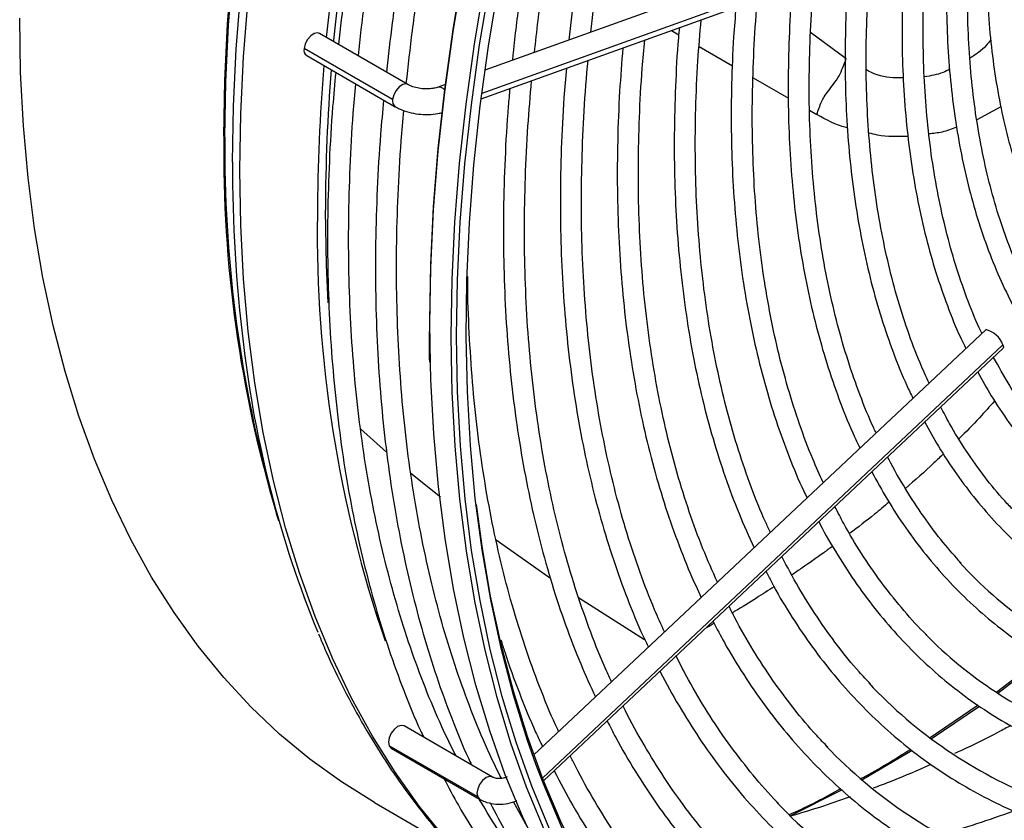
# Model space of a CAD drawing. Units: millimetres. Extents: x 5 to 414, y 3 to 291.
# Drawn here: x 266 to 269, y 67 to 69 of the extents above; entities that cross this region are included whole.
import ezdxf

# ---------------------------------------------------------------- set-up
doc = ezdxf.new("R2010")
doc.units = ezdxf.units.MM

msp = doc.modelspace()

# ---------------------------------------------------------------- linework, layer by layer
at = {"color": 7, "linetype": 'Continuous', "lineweight": 25}
for p, q in [((268.7693, 69.5514), (267.5627, 69.118)), ((267.5527, 69.0421), (268.7923, 69.4874)), ((267.3584, 69.08), (267.1234, 69.2156)), ((267.3176, 69.0404), (267.0826, 69.176)), ((267.0894, 69.1567), (267.3244, 69.0211)), ((267.4577, 69.0802), (267.4358, 69.0724)), ((268.8936, 68.4289), (267.6929, 67.2995)), ((267.7189, 67.2305), (268.9402, 68.3794)), ((266.9894, 68.0125), (267.0116, 67.9331)), ((267.015, 67.9211), (267.009, 67.9399)), ((269.0439, 67.5599), (268.923, 67.4661)), ((268.9258, 67.4639), (269.0474, 67.5577)), ((268.8735, 67.4312), (268.7462, 67.3448)), ((268.7488, 67.3426), (268.8771, 67.4288)), ((267.5829, 67.2408), (267.3479, 67.3765)), ((267.5437, 67.1879), (267.3087, 67.3236)), ((267.3139, 67.3176), (267.5489, 67.1819)), ((268.5639, 67.2337), (268.6977, 67.3117)), ((268.3738, 67.1381), (268.5111, 67.2067)), ((267.2693, 67.173), (267.4764, 67.0534)), ((267.6756, 67.1074), (267.6387, 67.1746))]:
    msp.add_line(p, q, dxfattribs=at)
at = {"color": 8, "linetype": 'Continuous', "lineweight": 25}
for p, q in [((268.8031, 69.5048), (267.5545, 69.0563)), ((268.0583, 69.2237), (268.0777, 69.2124)), ((268.4281, 69.2187), (268.5229, 69.1487)), ((268.1318, 69.1811), (268.2204, 69.1298)), ((268.2753, 69.0981), (268.3691, 69.0441)), ((268.9336, 69.0204), (268.8696, 68.9859)), ((268.4256, 69.0116), (268.4448, 69.0006)), ((268.9393, 68.3887), (267.716, 67.2379)), ((267.2324, 68.1658), (267.3017, 68.1038)), ((267.3661, 68.0478), (267.4451, 67.985)), ((267.5925, 67.8709), (267.7369, 67.7687)), ((267.8117, 67.7175), (267.9873, 67.6062))]:
    msp.add_line(p, q, dxfattribs=at)
at = {"color": 8, "linetype": 'Continuous', "lineweight": 25, "flags": 128}
for points in [[(266.869, 68.9432), (266.8715, 69.0905), (266.8789, 69.2404), (266.8913, 69.3927), (266.9086, 69.5472), (266.9308, 69.7037), (266.9579, 69.8618), (266.9898, 70.0214), (267.0265, 70.1822), (267.0679, 70.3439), (267.1139, 70.5063), (267.1645, 70.6692), (267.2197, 70.8323), (267.2792, 70.9954), (267.3431, 71.1581), (267.4029, 71.301)], [(266.8718, 68.9401), (266.8743, 69.0875), (266.8817, 69.2375), (266.8941, 69.3899), (266.9114, 69.5444), (266.9336, 69.7009), (266.9607, 69.8591), (266.9926, 70.0188), (267.0293, 70.1796), (267.0707, 70.3414), (267.1168, 70.5039), (267.1674, 70.6668), (267.2226, 70.83), (267.2822, 70.9931), (267.3461, 71.1559), (267.4059, 71.2989)], [(266.8923, 68.8742), (266.8948, 69.0228), (266.9022, 69.174), (266.9146, 69.3276), (266.932, 69.4834), (266.9542, 69.6411), (266.9814, 69.8006), (267.0134, 69.9615), (267.0501, 70.1236), (267.0916, 70.2867), (267.1378, 70.4505), (267.1886, 70.6148), (267.2439, 70.7793), (267.3036, 70.9437), (267.3677, 71.1079), (267.436, 71.2716), (267.4414, 71.284)], [(266.9117, 68.8528), (266.9142, 69.0018), (266.9216, 69.1534), (266.9341, 69.3074), (266.9515, 69.4636), (266.9738, 69.6218), (267.001, 69.7817), (267.0331, 69.943), (267.07, 70.1056), (267.1116, 70.2691), (267.1579, 70.4333), (267.2088, 70.5981), (267.2642, 70.763), (267.3241, 70.9279), (267.3883, 71.0925), (267.4569, 71.2566), (267.4632, 71.2714)], [(267.4182, 68.3387), (267.4169, 68.4442), (267.4193, 68.5944), (267.4266, 68.7473), (267.4389, 68.9026), (267.4561, 69.0601), (267.4783, 69.2195), (267.5053, 69.3807), (267.5372, 69.5433), (267.5738, 69.7072), (267.6152, 69.8721), (267.6613, 70.0377), (267.712, 70.2038), (267.7672, 70.3702), (267.8268, 70.5367), (267.8908, 70.7028), (267.9591, 70.8685), (268.0315, 71.0335), (268.108, 71.1975)], [(267.4748, 68.306), (267.4734, 68.4115), (267.4758, 68.5618), (267.4832, 68.7146), (267.4955, 68.8699), (267.5127, 69.0274), (267.5349, 69.1868), (267.5619, 69.348), (267.5938, 69.5107), (267.6304, 69.6745), (267.6718, 69.8394), (267.7179, 70.0051), (267.7685, 70.1712), (267.8237, 70.3376), (267.8834, 70.504), (267.9474, 70.6702), (268.0157, 70.8359), (268.0881, 71.0008), (268.1646, 71.1648)], [(267.3583, 69.08), (267.3534, 69.0815), (267.3446, 69.0798), (267.3352, 69.0737), (267.3268, 69.0641), (267.3206, 69.0524), (267.3176, 69.0404)], [(267.7285, 66.8257), (267.6869, 66.8574), (267.6062, 66.9253), (267.5295, 66.999), (267.4569, 67.0784), (267.3883, 67.1634), (267.3241, 67.2539), (267.2642, 67.3496), (267.2088, 67.4506), (267.1579, 67.5565), (267.1116, 67.6673), (267.07, 67.7828), (267.0331, 67.9028), (267.001, 68.0271), (266.9738, 68.1555), (266.9515, 68.2879), (266.9341, 68.4241), (266.9216, 68.5637), (266.9142, 68.7067), (266.9117, 68.8528)], [(269.0304, 66.0559), (268.9233, 66.0763), (268.819, 66.1031), (268.7177, 66.1362), (268.6195, 66.1755), (268.5246, 66.2211), (268.4331, 66.2727), (268.3452, 66.3304), (268.261, 66.394), (268.1805, 66.4636), (268.104, 66.5388), (268.0316, 66.6198), (267.9633, 66.7062), (267.8992, 66.7981), (267.8395, 66.8952), (267.7843, 66.9974), (267.7335, 67.1046), (267.6873, 67.2166), (267.6458, 67.3333), (267.6185, 67.4215)], [(268.9651, 66.103), (268.8602, 66.1281), (268.7583, 66.1596), (268.6595, 66.1974), (268.5639, 66.2413), (268.4718, 66.2915), (268.3832, 66.3478), (268.2983, 66.41), (268.2171, 66.4782), (268.1399, 66.5522), (268.0668, 66.6318), (267.9978, 66.7171), (267.933, 66.8078), (267.8726, 66.9038), (267.8166, 67.005), (267.7652, 67.1112), (267.7183, 67.2223), (267.6985, 67.2746)], [(267.5829, 67.2408), (267.5751, 67.2423), (267.5659, 67.2391), (267.5567, 67.2317), (267.5489, 67.2212), (267.5437, 67.2092), (267.5418, 67.1975), (267.5437, 67.1879)], [(267.5437, 67.1879), (267.5489, 67.1819), (267.5489, 67.1819)]]:
    msp.add_lwpolyline(points, dxfattribs=at)
at = {"color": 7, "linetype": 'Continuous', "lineweight": 25, "flags": 128}
for points in [[(267.1419, 69.2049), (267.1577, 69.3446), (267.18, 69.5027), (267.2073, 69.6626), (267.2393, 69.8239), (267.2762, 69.9865), (267.3178, 70.15), (267.3641, 70.3143), (267.415, 70.479), (267.4704, 70.6439), (267.5303, 70.8089), (267.5946, 70.9735), (267.6631, 71.1376), (267.6695, 71.1523)], [(267.161, 69.1939), (267.1614, 69.1976), (267.1787, 69.3529), (267.2009, 69.51), (267.2279, 69.6688), (267.2598, 69.8291), (267.2964, 69.9906), (267.3377, 70.1531), (267.3837, 70.3163), (267.4343, 70.4799), (267.4894, 70.6438), (267.5489, 70.8077), (267.6127, 70.9712), (267.6808, 71.1343), (267.6848, 71.1435)], [(267.4169, 68.4323), (267.4169, 68.4524), (267.4193, 68.6023), (267.4266, 68.7548), (267.4389, 68.9098), (267.4561, 69.0669), (267.4782, 69.226), (267.5051, 69.3869), (267.5369, 69.5492), (267.5735, 69.7127), (267.6148, 69.8772), (267.6608, 70.0425), (267.7113, 70.2083), (267.7664, 70.3743), (267.8259, 70.5404), (267.8898, 70.7062), (267.958, 70.8716), (268.0302, 71.0362), (268.0581, 71.097)], [(267.6185, 67.4215), (267.6091, 67.4544), (267.5771, 67.5798), (267.5499, 67.7093), (267.5276, 67.8428), (267.5102, 67.9799), (267.4977, 68.1206), (267.4902, 68.2645), (267.4876, 68.4115), (267.49, 68.5614), (267.4973, 68.714), (267.5096, 68.869), (267.5268, 69.0261), (267.5489, 69.1852), (267.5758, 69.346)], [(267.6985, 67.2746), (267.6761, 67.3381), (267.6387, 67.4584), (267.6061, 67.583), (267.5783, 67.7117), (267.5553, 67.8445), (267.5373, 67.9809), (267.5243, 68.121), (267.5162, 68.2643), (267.5131, 68.4108), (267.5149, 68.5602), (267.5218, 68.7123), (267.5336, 68.8668), (267.5504, 69.0235), (267.5721, 69.1823), (267.5987, 69.3427)], [(267.2693, 67.173), (267.2691, 67.1731), (267.1815, 67.2277), (267.0976, 67.2884), (267.0175, 67.3549), (266.9412, 67.4272), (266.869, 67.5051), (266.8009, 67.5887), (266.737, 67.6777), (266.6774, 67.772), (266.6223, 67.8714), (266.5717, 67.9758), (266.5256, 68.0851), (266.4842, 68.199), (266.4476, 68.3175), (266.4157, 68.4402), (266.3886, 68.5671), (266.3664, 68.6979), (266.3491, 68.8324), (266.3367, 68.9704), (266.3293, 69.1118), (266.3268, 69.2562)], [(267.1234, 69.2156), (267.1184, 69.2172), (267.1096, 69.2155), (267.1002, 69.2094), (267.0918, 69.1997), (267.0856, 69.188), (267.0826, 69.176)], [(267.1464, 68.4998), (267.1416, 68.6008), (267.1391, 68.746)], [(268.9393, 68.3887), (268.9411, 68.3821), (268.9402, 68.3794)], [(268.3967, 66.2817), (268.3644, 66.3008), (268.2763, 66.3586), (268.1919, 66.4224), (268.1113, 66.4921), (268.0346, 66.5675), (267.962, 66.6486), (267.8936, 66.7352), (267.8294, 66.8273), (267.7696, 66.9246), (267.7142, 67.0271), (267.6633, 67.1345), (267.6171, 67.2468), (267.5755, 67.3637), (267.5386, 67.485), (267.5065, 67.6107), (267.4793, 67.7405), (267.457, 67.8742), (267.4395, 68.0117), (267.427, 68.1526), (267.4195, 68.2969), (267.4182, 68.3387)], [(267.7199, 67.1018), (267.6736, 67.2141), (267.632, 67.331), (267.5952, 67.4524), (267.5631, 67.5781), (267.5359, 67.7079), (267.5135, 67.8416), (267.4961, 67.979), (267.4836, 68.1199), (267.476, 68.2642), (267.4748, 68.306)], [(268.962, 66.1161), (268.8573, 66.1412), (268.7556, 66.1726), (268.657, 66.2103), (268.5617, 66.2542), (268.4698, 66.3042), (268.3813, 66.3604), (268.2966, 66.4225), (268.2156, 66.4905), (268.1386, 66.5643), (268.0656, 66.6438), (267.9967, 66.7289), (267.9321, 66.8194), (267.8718, 66.9153), (267.816, 67.0162), (267.7646, 67.1222), (267.7179, 67.2331), (267.6758, 67.3486), (267.6384, 67.4686), (267.6059, 67.5929), (267.5781, 67.7214), (267.5553, 67.8539), (267.5402, 67.9649)], [(267.3479, 67.3765), (267.3401, 67.378), (267.3309, 67.3748), (267.3217, 67.3674), (267.3139, 67.3568), (267.3087, 67.3448), (267.3068, 67.3331), (267.3087, 67.3236)], [(267.3087, 67.3236), (267.3139, 67.3176), (267.3139, 67.3176)]]:
    msp.add_lwpolyline(points, dxfattribs=at)
at = {"color": 7, "linetype": 'Continuous', "lineweight": 25}
for centre, radius, start, end in [((267.0999, 69.1713), 0.0179, 164.6498, 234.3481), ((271.8377, 68.7281), 4.7198, 175.1107, 179.9315), ((271.8168, 68.7407), 4.6777, 175.3586, 179.9349), ((270.4506, 68.6829), 3.3331, 179.1253, 198.9143), ((268.8787, 68.3659), 0.0648, 20.6165, 76.6839), ((269.803, 68.7263), 2.9013, 186.6588, 202.3047), ((269.6386, 68.5519), 1.1009, 222.2571, 248.1446), ((269.5602, 68.4389), 1.1639, 224.7282, 248.4213), ((269.4881, 68.3363), 1.2389, 223.0562, 248.5434), ((269.4108, 68.2255), 1.3042, 223.8023, 248.7306), ((269.3347, 68.1166), 1.3719, 223.4279, 248.8848), ((267.9282, 69.9888), 3.0222, 286.2462, 290.0761)]:
    msp.add_arc(centre, radius, start, end, dxfattribs=at)
at = {"color": 8, "linetype": 'Continuous', "lineweight": 25}
for centre, radius, start, end in [((267.4402, 69.0529), 0.02, 38.1796, 102.5439), ((267.3349, 69.0356), 0.0179, 164.6538, 234.3179), ((270.2344, 68.9015), 3.3656, 179.2896, 196.6012), ((270.3612, 68.9112), 3.4895, 179.5257, 194.9246), ((270.7946, 68.8645), 3.9024, 179.8571, 186.9858)]:
    msp.add_arc(centre, radius, start, end, dxfattribs=at)
at = {"color": 7, "linetype": 'Continuous', "lineweight": 25}
for points, knots in [([(267.7119, 71.1278), (267.6965, 71.0926), (267.6584, 71.0056), (267.6018, 70.8661), (267.5419, 70.7097), (267.4861, 70.553), (267.4342, 70.3963), (267.3864, 70.2398), (267.3427, 70.0838), (267.3033, 69.9284), (267.2681, 69.7738), (267.2372, 69.6203), (267.2108, 69.4681), (267.1892, 69.3233), (267.1787, 69.2301), (267.1737, 69.1866)], [0, 0, 0, 0, 0.054141, 0.133749, 0.213359, 0.292972, 0.372588, 0.452208, 0.531831, 0.611458, 0.69109, 0.770727, 0.850368, 0.930014, 1, 1, 1, 1]), ([(267.2267, 69.156), (267.2318, 69.2027), (267.2424, 69.2985), (267.2639, 69.4455), (267.2897, 69.5963), (267.32, 69.7484), (267.3545, 69.9017), (267.3933, 70.0558), (267.4362, 70.2107), (267.4833, 70.366), (267.5345, 70.5217), (267.5897, 70.6773), (267.6489, 70.8328), (267.7057, 70.9737), (267.7444, 71.0624), (267.7607, 71.0997)], [0, 0, 0, 0, 0.075151, 0.154017, 0.232887, 0.311762, 0.390641, 0.469525, 0.548413, 0.627305, 0.7062, 0.785099, 0.864001, 0.942906, 1, 1, 1, 1]), ([(267.8392, 71.0543), (267.8238, 71.0191), (267.7856, 70.9322), (267.7291, 70.7927), (267.6692, 70.6362), (267.6133, 70.4795), (267.5615, 70.3228), (267.5137, 70.1663), (267.47, 70.0103), (267.4306, 69.8549), (267.3954, 69.7003), (267.3645, 69.5468), (267.338, 69.3946), (267.3165, 69.2498), (267.306, 69.1566), (267.301, 69.1131)], [0, 0, 0, 0, 0.054141, 0.133749, 0.213359, 0.292972, 0.372588, 0.452208, 0.531831, 0.611458, 0.69109, 0.770727, 0.850368, 0.930014, 1, 1, 1, 1]), ([(267.354, 69.0825), (267.3591, 69.1292), (267.3697, 69.225), (267.3912, 69.3721), (267.417, 69.5228), (267.4472, 69.675), (267.4818, 69.8282), (267.5205, 69.9824), (267.5635, 70.1372), (267.6106, 70.2926), (267.6618, 70.4482), (267.717, 70.6038), (267.7762, 70.7593), (267.8331, 70.9005), (267.8719, 70.9894), (267.8883, 71.0269)], [0, 0, 0, 0, 0.075123, 0.15396, 0.232802, 0.311648, 0.390499, 0.469354, 0.548213, 0.627076, 0.705942, 0.784812, 0.863685, 0.942561, 1, 1, 1, 1]), ([(268.1243, 70.9375), (268.1042, 70.8904), (268.0628, 70.7935), (268.0048, 70.6461), (267.9492, 70.4956), (267.8978, 70.3451), (267.8503, 70.1947), (267.807, 70.0446), (267.7679, 69.8951), (267.7331, 69.7464), (267.7025, 69.5987), (267.6762, 69.4522), (267.6547, 69.3072), (267.6414, 69.2046), (267.6366, 69.1508), (267.636, 69.1443)], [0, 0, 0, 0, 0.078168, 0.160899, 0.243633, 0.32637, 0.409112, 0.491858, 0.574608, 0.657364, 0.740125, 0.822892, 0.905664, 0.988443, 1, 1, 1, 1]), ([(267.6947, 69.1654), (267.6978, 69.1936), (267.7058, 69.2689), (267.7237, 69.3932), (267.748, 69.5378), (267.7769, 69.6838), (267.8099, 69.8309), (267.8473, 69.9789), (267.8888, 70.1276), (267.9345, 70.2768), (267.9843, 70.4262), (268.0379, 70.5757), (268.0958, 70.7249), (268.1427, 70.8399), (268.1715, 70.9049), (268.1784, 70.9206)], [0, 0, 0, 0, 0.050454, 0.13433, 0.218212, 0.302099, 0.385991, 0.469888, 0.553791, 0.637698, 0.721609, 0.805525, 0.889444, 0.973366, 1, 1, 1, 1]), ([(268.2489, 70.9019), (268.2308, 70.8597), (268.1919, 70.7688), (268.1368, 70.6286), (268.0827, 70.4817), (268.0327, 70.3347), (267.9867, 70.1878), (267.9448, 70.0413), (267.9071, 69.8954), (267.8737, 69.7503), (267.8446, 69.6063), (267.8199, 69.4635), (267.8, 69.3272), (267.7905, 69.2395), (267.786, 69.1982)], [0, 0, 0, 0, 0.073797, 0.158822, 0.243849, 0.32888, 0.413916, 0.498956, 0.584002, 0.669053, 0.75411, 0.839174, 0.924244, 1, 1, 1, 1]), ([(267.8447, 69.2192), (267.8457, 69.2292), (267.8511, 69.2848), (267.8652, 69.388), (267.8874, 69.5285), (267.9142, 69.6707), (267.9453, 69.8139), (267.9807, 69.9582), (268.0202, 70.1032), (268.0639, 70.2488), (268.1117, 70.3946), (268.1635, 70.5405), (268.2194, 70.6862), (268.2655, 70.8002), (268.2941, 70.8652), (268.3016, 70.8821)], [0, 0, 0, 0, 0.018824, 0.10524, 0.191662, 0.278089, 0.364523, 0.450962, 0.537407, 0.623857, 0.710312, 0.796772, 0.883235, 0.969703, 1, 1, 1, 1]), ([(269.1931, 68.2706), (269.1866, 68.277), (269.1621, 68.3011), (269.1235, 68.3482), (269.0775, 68.4115), (269.0355, 68.4799), (268.9975, 68.5528), (268.9635, 68.6302), (268.9337, 68.7117), (268.9081, 68.7973), (268.8867, 68.8867), (268.8696, 68.9798), (268.8569, 69.0763), (268.8486, 69.176), (268.8447, 69.2786), (268.8452, 69.384), (268.8502, 69.4918), (268.8595, 69.6019), (268.8733, 69.7139), (268.8915, 69.8275), (268.9139, 69.9426), (268.9407, 70.0588), (268.9717, 70.1759), (269.0068, 70.2936), (269.0462, 70.4115), (269.086, 70.5211), (269.1144, 70.5911), (269.127, 70.622)], [0, 0, 0, 0, 0.015259, 0.056967, 0.098613, 0.140196, 0.181718, 0.223187, 0.264612, 0.306001, 0.347363, 0.388707, 0.430038, 0.471361, 0.512682, 0.554001, 0.595323, 0.636647, 0.677975, 0.719309, 0.760647, 0.801991, 0.84334, 0.884694, 0.926052, 0.967415, 1, 1, 1, 1]), ([(269.1488, 70.6193), (269.1351, 70.5846), (269.1063, 70.5117), (269.0674, 70.4003), (269.0309, 70.2855), (268.9987, 70.1711), (268.9707, 70.0574), (268.947, 69.9445), (268.9276, 69.8329), (268.9126, 69.7227), (268.9021, 69.6144), (268.8961, 69.508), (268.8946, 69.404), (268.8976, 69.3025), (268.9051, 69.2038), (268.9171, 69.1082), (268.9336, 69.016), (268.9545, 68.9272), (268.9798, 68.8423), (269.0095, 68.7614), (269.0434, 68.6848), (269.0815, 68.6126), (269.1237, 68.545), (269.1698, 68.4822), (269.2197, 68.4244), (269.2733, 68.3718), (269.3304, 68.3243), (269.3909, 68.2824), (269.453, 68.2462), (269.4964, 68.227), (269.5173, 68.2176)], [0, 0, 0, 0, 0.0327346, 0.0687104, 0.1046898, 0.1406735, 0.1766619, 0.2126555, 0.2486548, 0.2846599, 0.320671, 0.3566879, 0.3927102, 0.428737, 0.4647669, 0.5007971, 0.5368239, 0.5728429, 0.6088484, 0.6448335, 0.6807903, 0.7167102, 0.7525849, 0.7884075, 0.8241735, 0.8598827, 0.89554, 0.9311558, 0.9667452, 1, 1, 1, 1]), ([(268.7949, 69.4878), (268.7933, 69.4605), (268.7894, 69.3963), (268.7885, 69.2979), (268.7916, 69.1925), (268.7992, 69.0899), (268.8114, 68.9904), (268.828, 68.8942), (268.8491, 68.8015), (268.8745, 68.7126), (268.9043, 68.6276), (268.9384, 68.5469), (268.9767, 68.4705), (269.019, 68.3987), (269.0654, 68.3317), (269.1156, 68.2695), (269.1695, 68.2124), (269.2271, 68.1606), (269.288, 68.1139), (269.3523, 68.073), (269.4114, 68.0409), (269.4502, 68.025), (269.4654, 68.0187)], [0, 0, 0, 0, 0.038295, 0.090088, 0.141887, 0.19369, 0.245493, 0.297292, 0.349082, 0.400856, 0.452605, 0.50432, 0.555991, 0.607606, 0.659158, 0.710638, 0.762045, 0.813381, 0.864657, 0.915888, 0.967096, 1, 1, 1, 1]), ([(268.8833, 68.4193), (268.881, 68.424), (268.866, 68.4545), (268.8424, 68.515), (268.8127, 68.6008), (268.7876, 68.691), (268.7666, 68.7849), (268.75, 68.8824), (268.7378, 68.9832), (268.73, 69.0872), (268.7265, 69.1941), (268.7277, 69.3037), (268.7316, 69.3951), (268.7366, 69.4506), (268.7382, 69.468)], [0, 0, 0, 0, 0.017328, 0.111527, 0.205641, 0.299691, 0.393691, 0.487656, 0.5816, 0.67553, 0.769455, 0.863379, 0.957307, 1, 1, 1, 1]), ([(268.6803, 69.4471), (268.6793, 69.4355), (268.6748, 69.3851), (268.6716, 69.298), (268.6706, 69.1864), (268.6744, 69.0776), (268.6827, 68.9716), (268.6954, 68.8686), (268.7127, 68.769), (268.7343, 68.6729), (268.7604, 68.5805), (268.791, 68.4923), (268.8178, 68.4251), (268.8357, 68.3889), (268.8406, 68.3791)], [0, 0, 0, 0, 0.028274, 0.122002, 0.215741, 0.309489, 0.403242, 0.496995, 0.590742, 0.684473, 0.778178, 0.871844, 0.965457, 1, 1, 1, 1]), ([(268.7429, 68.2872), (268.7348, 68.3048), (268.7142, 68.3496), (268.6856, 68.4265), (268.6567, 68.5172), (268.6323, 68.6119), (268.6121, 68.7103), (268.5962, 68.8123), (268.5848, 68.9175), (268.5777, 69.0258), (268.575, 69.137), (268.5771, 69.2509), (268.5814, 69.344), (268.5867, 69.3997), (268.5882, 69.4158)], [0, 0, 0, 0, 0.0585, 0.14911, 0.239656, 0.33015, 0.420606, 0.511036, 0.601449, 0.691853, 0.782254, 0.872656, 0.96306, 1, 1, 1, 1]), ([(268.5301, 69.3932), (268.528, 69.3668), (268.5228, 69.3006), (268.5196, 69.1969), (268.5198, 69.0823), (268.5246, 68.9703), (268.534, 68.8613), (268.5478, 68.7553), (268.5661, 68.6527), (268.5888, 68.5537), (268.6159, 68.4584), (268.6475, 68.3673), (268.6756, 68.2967), (268.6946, 68.2581), (268.7, 68.2469)], [0, 0, 0, 0, 0.0598, 0.150156, 0.240522, 0.330894, 0.421271, 0.511646, 0.602015, 0.692369, 0.7827, 0.872996, 0.963245, 1, 1, 1, 1]), ([(268.6022, 68.1548), (268.6001, 68.1591), (268.5845, 68.191), (268.5593, 68.2547), (268.527, 68.3459), (268.4994, 68.4415), (268.4758, 68.5409), (268.4567, 68.6439), (268.4418, 68.7503), (268.4314, 68.86), (268.4254, 68.9727), (268.4237, 69.0882), (268.4269, 69.2065), (268.4316, 69.2972), (268.4367, 69.3491), (268.4378, 69.36)], [0, 0, 0, 0, 0.013691, 0.101388, 0.18902, 0.2766, 0.364142, 0.451654, 0.539147, 0.626627, 0.714102, 0.801574, 0.889048, 0.976525, 1, 1, 1, 1]), ([(268.3796, 69.3392), (268.3792, 69.3348), (268.3749, 69.289), (268.3708, 69.2037), (268.3677, 69.0837), (268.3696, 68.9663), (268.3759, 68.8517), (268.3867, 68.74), (268.4019, 68.6315), (268.4217, 68.5263), (268.4458, 68.4248), (268.4743, 68.327), (268.5074, 68.2335), (268.5358, 68.1626), (268.5546, 68.1245), (268.5595, 68.1146)], [0, 0, 0, 0, 0.009159, 0.096472, 0.183794, 0.271122, 0.358457, 0.445794, 0.533128, 0.620455, 0.707769, 0.795059, 0.882318, 0.969535, 1, 1, 1, 1]), ([(268.4618, 68.0228), (268.4523, 68.0435), (268.4296, 68.0933), (268.3983, 68.1772), (268.3674, 68.2736), (268.3408, 68.3739), (268.3186, 68.478), (268.3006, 68.5857), (268.2871, 68.6967), (268.2779, 68.8108), (268.2732, 68.928), (268.2728, 69.0478), (268.2773, 69.1703), (268.2823, 69.2565), (268.287, 69.3024), (268.2874, 69.306)], [0, 0, 0, 0, 0.060523, 0.145399, 0.230224, 0.31501, 0.399764, 0.484497, 0.569216, 0.653926, 0.738632, 0.823337, 0.908044, 0.992755, 1, 1, 1, 1]), ([(268.2298, 69.2853), (268.2276, 69.2589), (268.2219, 69.1901), (268.2176, 69.0812), (268.2166, 68.9587), (268.2203, 68.8389), (268.2284, 68.7219), (268.241, 68.608), (268.2581, 68.4973), (268.2796, 68.39), (268.3055, 68.2864), (268.3358, 68.1866), (268.3707, 68.0911), (268.3984, 68.023), (268.4158, 67.9882), (268.4188, 67.9823)], [0, 0, 0, 0, 0.052645, 0.137215, 0.221793, 0.306376, 0.390963, 0.475552, 0.560137, 0.644713, 0.729275, 0.813816, 0.898326, 0.982796, 1, 1, 1, 1]), ([(268.3213, 67.8906), (268.3169, 67.8997), (268.2984, 67.9383), (268.2699, 68.0108), (268.2361, 68.108), (268.2067, 68.2094), (268.1815, 68.3146), (268.1607, 68.4234), (268.1442, 68.5357), (268.1322, 68.6513), (268.1245, 68.77), (268.1212, 68.8915), (268.1225, 69.0157), (268.1275, 69.1359), (268.1343, 69.2155), (268.1374, 69.2521)], [0, 0, 0, 0, 0.025598, 0.107963, 0.190279, 0.272555, 0.3548, 0.437023, 0.519229, 0.601424, 0.683614, 0.765802, 0.84799, 0.93018, 1, 1, 1, 1]), ([(268.0795, 69.2313), (268.0786, 69.2221), (268.0735, 69.1691), (268.0687, 69.0742), (268.0652, 68.947), (268.0665, 68.8224), (268.0723, 68.7005), (268.0826, 68.5815), (268.0973, 68.4657), (268.1165, 68.3531), (268.1402, 68.2441), (268.1682, 68.1388), (268.2006, 68.0375), (268.2368, 67.9406), (268.2643, 67.8798), (268.2779, 67.8498)], [0, 0, 0, 0, 0.017196, 0.099258, 0.181327, 0.263402, 0.345481, 0.427563, 0.509644, 0.59172, 0.673787, 0.755839, 0.83787, 0.919871, 1, 1, 1, 1]), ([(268.1804, 67.758), (268.1674, 67.7874), (268.1406, 67.8479), (268.1052, 67.9448), (268.0731, 68.0471), (268.0453, 68.1535), (268.0218, 68.2636), (268.0026, 68.3772), (267.9878, 68.4942), (267.9774, 68.6143), (267.9714, 68.7375), (267.9698, 68.8634), (267.9729, 68.992), (267.9787, 69.1036), (267.9852, 69.1732), (267.9875, 69.1983)], [0, 0, 0, 0, 0.075761, 0.15578, 0.23576, 0.31571, 0.395636, 0.475544, 0.555441, 0.63533, 0.715216, 0.795101, 0.874987, 0.954876, 1, 1, 1, 1]), ([(267.9292, 69.1773), (267.9262, 69.1389), (267.9196, 69.0558), (267.9149, 68.9306), (267.914, 68.8015), (267.9178, 68.6751), (267.926, 68.5514), (267.9387, 68.4308), (267.9559, 68.3134), (267.9776, 68.1994), (268.0036, 68.089), (268.034, 67.9823), (268.0689, 67.8798), (268.1033, 67.7914), (268.1278, 67.7391), (268.1378, 67.7179)], [0, 0, 0, 0, 0.0685894, 0.1483581, 0.2281323, 0.307911, 0.3876929, 0.4674757, 0.5472561, 0.6270305, 0.7067945, 0.7865428, 0.8662693, 0.9459667, 1, 1, 1, 1]), ([(268.0402, 67.6262), (268.0313, 67.6456), (268.0078, 67.6965), (267.9745, 67.7837), (267.9398, 67.8871), (267.9095, 67.9947), (267.8835, 68.106), (267.8618, 68.2209), (267.8445, 68.3393), (267.8315, 68.461), (267.823, 68.5857), (267.8189, 68.7134), (267.8192, 68.8437), (267.8243, 68.9766), (267.8304, 69.077), (267.8361, 69.1335), (267.8372, 69.1443)], [0, 0, 0, 0, 0.048146, 0.126043, 0.203902, 0.28173, 0.359535, 0.437321, 0.515095, 0.592861, 0.670622, 0.748381, 0.82614, 0.9039, 0.981663, 1, 1, 1, 1]), ([(268.4448, 69.0006), (268.4488, 69.0122), (268.4545, 69.0292), (268.4652, 69.0498), (268.4762, 69.0637), (268.4892, 69.0805), (268.5077, 69.1078), (268.5171, 69.1329), (268.5229, 69.1487)], [0, 0, 0, 0, 0.194867, 0.28421, 0.415957, 0.571506, 0.731259, 1, 1, 1, 1]), ([(267.7793, 69.1235), (267.777, 69.0973), (267.7706, 69.0252), (267.7652, 68.9093), (267.7625, 68.776), (267.7645, 68.6452), (267.771, 68.5172), (267.7819, 68.3921), (267.7974, 68.2702), (267.8172, 68.1516), (267.8416, 68.0364), (267.8703, 67.925), (267.9033, 67.8174), (267.9409, 67.7141), (267.9722, 67.6368), (267.9924, 67.5955), (267.9972, 67.5857)], [0, 0, 0, 0, 0.044168, 0.121822, 0.199481, 0.277145, 0.354813, 0.432482, 0.51015, 0.587815, 0.665472, 0.743118, 0.820747, 0.898353, 0.975931, 1, 1, 1, 1]), ([(267.1665, 69.1122), (267.1636, 69.0818), (267.1561, 69.0023), (267.1489, 68.8758), (267.1444, 68.7329), (267.1447, 68.5924), (267.1493, 68.4546), (267.1585, 68.3197), (267.1721, 68.1878), (267.1902, 68.0591), (267.2128, 67.9337), (267.2397, 67.8119), (267.2711, 67.6939), (267.3067, 67.5796), (267.3469, 67.4698), (267.3782, 67.392), (267.3973, 67.3523), (267.4002, 67.3463)], [0, 0, 0, 0, 0.044785, 0.11728, 0.18978, 0.262283, 0.334789, 0.407297, 0.479806, 0.552313, 0.624816, 0.697312, 0.769799, 0.842272, 0.914728, 0.98716, 1, 1, 1, 1]), ([(267.4861, 67.2967), (267.4733, 67.3223), (267.4444, 67.3808), (267.404, 67.4772), (267.3641, 67.5848), (267.3286, 67.6967), (267.2973, 67.8124), (267.2703, 67.9319), (267.2476, 68.055), (267.2293, 68.1816), (267.2154, 68.3114), (267.2059, 68.4443), (267.2009, 68.5801), (267.2003, 68.7186), (267.2043, 68.8598), (267.2107, 68.9807), (267.2176, 69.0554), (267.22, 69.0814)], [0, 0, 0, 0, 0.0547945, 0.1247252, 0.194625, 0.2644989, 0.3343519, 0.4041884, 0.4740125, 0.5438276, 0.6136368, 0.6834425, 0.7532466, 0.8230506, 0.8928556, 0.9626626, 1, 1, 1, 1]), ([(267.4358, 69.0724), (267.434, 69.0718), (267.429, 69.0702), (267.4171, 69.0683), (267.4006, 69.0682), (267.3831, 69.0706), (267.368, 69.075), (267.3613, 69.0784), (267.3584, 69.08)], [0, 0, 0, 0, 0.097177, 0.26872, 0.457637, 0.65313, 0.848536, 1, 1, 1, 1]), ([(267.6291, 69.0696), (267.6276, 69.0538), (267.6217, 68.9909), (267.6158, 68.8827), (267.6115, 68.7454), (267.612, 68.6107), (267.617, 68.4786), (267.6265, 68.3493), (267.6404, 68.2231), (267.6588, 68.1002), (267.6816, 67.9807), (267.7089, 67.8648), (267.7405, 67.7526), (267.7765, 67.6445), (267.8148, 67.5443), (267.8432, 67.4823), (267.8564, 67.4533)], [0, 0, 0, 0, 0.025166, 0.100866, 0.176571, 0.25228, 0.327992, 0.403707, 0.479421, 0.555134, 0.630841, 0.70654, 0.782225, 0.857893, 0.933538, 1, 1, 1, 1]), ([(267.8996, 67.4939), (267.8948, 67.5042), (267.8747, 67.5463), (267.8436, 67.6248), (267.8066, 67.7293), (267.774, 67.8381), (267.7456, 67.9506), (267.7216, 68.0669), (267.7019, 68.1867), (267.6866, 68.3099), (267.6757, 68.4362), (267.6692, 68.5655), (267.6672, 68.6976), (267.6697, 68.8324), (267.6759, 68.9632), (267.6835, 69.05), (267.687, 69.0903)], [0, 0, 0, 0, 0.024421, 0.1003569, 0.1762566, 0.2521266, 0.3279728, 0.4038008, 0.4796155, 0.5554211, 0.631221, 0.7070181, 0.7828144, 0.8586114, 0.9344104, 1, 1, 1, 1]), ([(267.2938, 69.0387), (267.2909, 69.0084), (267.2834, 68.9288), (267.2762, 68.8023), (267.2717, 68.6594), (267.2719, 68.519), (267.2766, 68.3812), (267.2858, 68.2462), (267.2994, 68.1143), (267.3175, 67.9856), (267.34, 67.8602), (267.367, 67.7384), (267.3983, 67.6204), (267.4339, 67.5061), (267.4742, 67.3963), (267.5055, 67.3185), (267.5246, 67.2788), (267.5274, 67.2728)], [0, 0, 0, 0, 0.044785, 0.11728, 0.18978, 0.262283, 0.334789, 0.407297, 0.479806, 0.552313, 0.624816, 0.697312, 0.769799, 0.842272, 0.914728, 0.98716, 1, 1, 1, 1]), ([(267.3244, 69.0211), (267.3283, 69.019), (267.3393, 69.0131), (267.3599, 69.0061), (267.386, 69.001), (267.4125, 68.9999), (267.4343, 69.0015), (267.4459, 69.0049), (267.4499, 69.006)], [0, 0, 0, 0, 0.108689, 0.307956, 0.504232, 0.699826, 0.89778, 1, 1, 1, 1]), ([(267.6065, 67.2373), (267.5961, 67.2583), (267.5695, 67.3121), (267.5313, 67.4038), (267.4914, 67.5114), (267.4558, 67.6232), (267.4245, 67.7389), (267.3975, 67.8584), (267.3749, 67.9816), (267.3566, 68.1081), (267.3427, 68.2379), (267.3332, 68.3708), (267.3282, 68.5066), (267.3275, 68.6452), (267.3316, 68.7863), (267.3381, 68.9083), (267.345, 68.984), (267.3475, 69.0111)], [0, 0, 0, 0, 0.045232, 0.115755, 0.186248, 0.256715, 0.32716, 0.397589, 0.468006, 0.538413, 0.608814, 0.679212, 0.749609, 0.820005, 0.890402, 0.960801, 1, 1, 1, 1]), ([(267.7587, 67.3614), (267.7579, 67.3632), (267.7412, 67.3974), (267.7126, 67.468), (267.6733, 67.5735), (267.6386, 67.6836), (267.608, 67.7975), (267.5818, 67.9151), (267.5599, 68.0364), (267.5424, 68.161), (267.5292, 68.2889), (267.5209, 68.4201), (267.517, 68.5138), (267.5171, 68.5646), (267.5171, 68.5697)], [0, 0, 0, 0, 0.0054275, 0.1038947, 0.2023161, 0.3006991, 0.3990513, 0.4973792, 0.5956891, 0.6939861, 0.7922746, 0.8905583, 0.9888401, 1, 1, 1, 1]), ([(267.4146, 68.4237), (267.4144, 68.4001), (267.4142, 68.3728), (267.4153, 68.3463), (267.4154, 68.3428)], [0, 0, 0, 0, 0.868983, 1, 1, 1, 1]), ([(269.1093, 68.0871), (269.1075, 68.0888), (269.0868, 68.1082), (269.0504, 68.1502), (269.0007, 68.2135), (268.9551, 68.2816), (268.928, 68.3308), (268.9145, 68.3552)], [0, 0, 0, 0, 0.022933, 0.268276, 0.51331, 0.758011, 1, 1, 1, 1]), ([(268.8725, 68.3158), (268.8842, 68.2947), (268.9099, 68.2483), (268.9545, 68.1821), (269.0053, 68.1162), (269.06, 68.0555), (269.1183, 67.9999), (269.1801, 67.9496), (269.2451, 67.9045), (269.3137, 67.8654), (269.3643, 67.8399), (269.3929, 67.8292), (269.3966, 67.8278)], [0, 0, 0, 0, 0.0926314, 0.204399, 0.3160305, 0.4275189, 0.5388668, 0.6500886, 0.7612105, 0.8722689, 0.9833072, 1, 1, 1, 1]), ([(268.9682, 67.9487), (268.96, 67.9571), (268.9329, 67.9847), (268.8907, 68.0371), (268.8417, 68.1058), (268.8028, 68.1679), (268.7818, 68.2088), (268.7743, 68.2234)], [0, 0, 0, 0, 0.108054, 0.359241, 0.610125, 0.8607, 1, 1, 1, 1]), ([(268.7318, 68.1834), (268.7436, 68.1619), (268.7697, 68.114), (268.8151, 68.0453), (268.867, 67.9765), (268.9227, 67.9127), (268.9821, 67.8541), (269.0451, 67.8007), (269.1113, 67.7525), (269.181, 67.7101), (269.2437, 67.6773), (269.2843, 67.6609), (269.2995, 67.6548)], [0, 0, 0, 0, 0.086994, 0.193555, 0.3, 0.406322, 0.512521, 0.618607, 0.724601, 0.83053, 0.93643, 1, 1, 1, 1]), ([(268.8284, 67.8084), (268.8123, 67.8264), (268.7773, 67.8655), (268.728, 67.9315), (268.68, 68.0057), (268.6486, 68.059), (268.6342, 68.0887), (268.6333, 68.0907)], [0, 0, 0, 0, 0.218226, 0.473042, 0.727573, 0.981827, 1, 1, 1, 1]), ([(268.591, 68.0509), (268.6043, 68.0265), (268.6325, 67.9749), (268.6805, 67.9018), (268.7338, 67.8306), (268.7909, 67.7644), (268.8517, 67.7033), (268.9161, 67.6474), (268.9838, 67.5968), (269.0549, 67.5518), (269.1274, 67.5126), (269.1776, 67.4913), (269.202, 67.481)], [0, 0, 0, 0, 0.091605, 0.193599, 0.295492, 0.397278, 0.498957, 0.600535, 0.70203, 0.803464, 0.904866, 1, 1, 1, 1]), ([(268.7374, 67.6172), (268.7343, 67.6202), (268.7104, 67.6428), (268.6691, 67.6901), (268.6139, 67.7593), (268.563, 67.834), (268.5225, 67.9004), (268.5007, 67.9437), (268.493, 67.9588)], [0, 0, 0, 0, 0.031925, 0.245638, 0.45915, 0.672445, 0.885524, 1, 1, 1, 1]), ([(268.4502, 67.9185), (268.4512, 67.9166), (268.4664, 67.8857), (268.4997, 67.8298), (268.5505, 67.7515), (268.6056, 67.6785), (268.6644, 67.6104), (268.7269, 67.5474), (268.7929, 67.4896), (268.8624, 67.4371), (268.9351, 67.3899), (269.0112, 67.3487), (269.0679, 67.3214), (269.1001, 67.3097), (269.1049, 67.3079)], [0, 0, 0, 0, 0.006342, 0.104366, 0.202309, 0.300163, 0.397921, 0.495586, 0.593162, 0.690664, 0.788111, 0.885526, 0.982935, 1, 1, 1, 1]), ([(268.5876, 67.4879), (268.5774, 67.4984), (268.5467, 67.5304), (268.4994, 67.5893), (268.4455, 67.6643), (268.3959, 67.7428), (268.3664, 67.7987), (268.3519, 67.8261)], [0, 0, 0, 0, 0.11044, 0.335292, 0.559936, 0.78437, 1, 1, 1, 1]), ([(268.3099, 67.7865), (268.3145, 67.7773), (268.334, 67.7384), (268.3725, 67.6744), (268.4253, 67.5947), (268.4824, 67.5203), (268.5432, 67.4507), (268.6076, 67.3863), (268.6756, 67.3271), (268.747, 67.2732), (268.8217, 67.2246), (268.8997, 67.1818), (268.9618, 67.1519), (268.9988, 67.1382), (269.0077, 67.1348)], [0, 0, 0, 0, 0.0292778, 0.1236784, 0.2180056, 0.3122522, 0.4064147, 0.5004937, 0.5944952, 0.688431, 0.7823181, 0.8761775, 0.9700306, 1, 1, 1, 1]), ([(268.474, 67.3202), (268.4641, 67.3302), (268.4328, 67.362), (268.3839, 67.4209), (268.3274, 67.4965), (268.2751, 67.5774), (268.2365, 67.6433), (268.2168, 67.6838), (268.2117, 67.6942)], [0, 0, 0, 0, 0.096569, 0.304806, 0.512869, 0.720752, 0.92846, 1, 1, 1, 1]), ([(268.1693, 67.6542), (268.1791, 67.6353), (268.2044, 67.5862), (268.2498, 67.5121), (268.305, 67.4315), (268.3643, 67.356), (268.4272, 67.2855), (268.4939, 67.2201), (268.564, 67.1599), (268.6376, 67.105), (268.7144, 67.0555), (268.7946, 67.0118), (268.86, 66.9804), (268.8996, 66.9657), (268.9105, 66.9616)], [0, 0, 0, 0, 0.057256, 0.148393, 0.239463, 0.330459, 0.421381, 0.512228, 0.603007, 0.693729, 0.784409, 0.875066, 0.965718, 1, 1, 1, 1]), ([(267.1209, 67.621), (267.1273, 67.6056), (267.1483, 67.5546), (267.1885, 67.4725), (267.2414, 67.3748), (267.2986, 67.282), (267.3597, 67.1939), (267.4247, 67.1107), (267.4935, 67.0326), (267.5658, 66.9595), (267.6421, 66.8922), (267.6951, 66.8487), (267.7235, 66.8291), (267.7243, 66.8286)], [0, 0, 0, 0, 0.045886, 0.152149, 0.258292, 0.364297, 0.470151, 0.575844, 0.681371, 0.786737, 0.891954, 0.99704, 1, 1, 1, 1]), ([(267.6055, 67.605), (267.6087, 67.5943), (267.6234, 67.5459), (267.6541, 67.4642), (267.6877, 67.3802), (267.7099, 67.3342), (267.7162, 67.3213)], [0, 0, 0, 0, 0.106674, 0.480698, 0.854601, 1, 1, 1, 1]), ([(268.3428, 67.1707), (268.3386, 67.1748), (268.3124, 67.201), (268.2676, 67.2543), (268.2086, 67.3306), (268.1539, 67.4123), (268.1078, 67.4891), (268.0817, 67.5408), (268.0711, 67.5619)], [0, 0, 0, 0, 0.038513, 0.243749, 0.448829, 0.653744, 0.858499, 1, 1, 1, 1]), ([(268.0282, 67.5215), (268.0284, 67.5211), (268.0438, 67.489), (268.0783, 67.4293), (268.1318, 67.3431), (268.1897, 67.2621), (268.2514, 67.186), (268.3168, 67.1149), (268.3858, 67.0489), (268.4583, 66.9882), (268.5342, 66.9328), (268.6134, 66.8828), (268.6959, 66.8385), (268.7626, 66.807), (268.8027, 66.7922), (268.8133, 66.7883)], [0, 0, 0, 0, 0.00117, 0.089401, 0.177577, 0.26569, 0.353736, 0.441715, 0.529628, 0.617481, 0.705286, 0.793055, 0.880806, 0.968554, 1, 1, 1, 1]), ([(268.2348, 66.9977), (268.2282, 67.0041), (268.1988, 67.0329), (268.1501, 67.0892), (268.089, 67.1665), (268.0319, 67.2489), (267.9791, 67.3365), (267.9452, 67.3967), (267.9301, 67.429), (267.93, 67.4292)], [0, 0, 0, 0, 0.054667, 0.243812, 0.432825, 0.621698, 0.810431, 0.999032, 1, 1, 1, 1]), ([(267.888, 67.3897), (267.8954, 67.375), (267.9187, 67.3283), (267.9625, 67.2544), (268.0189, 67.1681), (268.0795, 67.0868), (268.1438, 67.0104), (268.2118, 66.9392), (268.2834, 66.873), (268.3585, 66.8122), (268.437, 66.7567), (268.5187, 66.7065), (268.6037, 66.6622), (268.6696, 66.6318), (268.7079, 66.6179), (268.716, 66.615)], [0, 0, 0, 0, 0.039343, 0.124879, 0.2103621, 0.2957874, 0.3811518, 0.4664552, 0.5517005, 0.6368943, 0.7220465, 0.8071701, 0.8922802, 0.9773898, 1, 1, 1, 1]), ([(268.9601, 67.3775), (268.9494, 67.3718), (268.9053, 67.3482), (268.8553, 67.3234), (268.8167, 67.3058), (268.8104, 67.303)], [0, 0, 0, 0, 0.211885, 0.872098, 1, 1, 1, 1]), ([(268.6944, 67.3142), (268.6523, 67.2877), (268.6085, 67.2601), (268.5631, 67.2371), (268.5613, 67.2362)], [0, 0, 0, 0, 0.9615, 1, 1, 1, 1]), ([(268.0856, 66.8671), (268.0675, 66.8866), (268.027, 66.9303), (267.9685, 67.0042), (267.9092, 67.0875), (267.8542, 67.176), (267.8144, 67.246), (267.7943, 67.288), (267.7899, 67.2973)], [0, 0, 0, 0, 0.158347, 0.354929, 0.551377, 0.747689, 0.94387, 1, 1, 1, 1]), ([(268.7474, 67.2742), (268.7423, 67.2718), (268.7049, 67.2546), (268.6538, 67.2334), (268.6086, 67.2164), (268.5946, 67.2111)], [0, 0, 0, 0, 0.097953, 0.718973, 1, 1, 1, 1]), ([(267.454, 67.2367), (267.4667, 67.2128), (267.4965, 67.1563), (267.5483, 67.0725), (267.6087, 66.9846), (267.673, 66.9018), (267.7411, 66.8239), (267.8129, 66.7511), (267.8883, 66.6837), (267.9578, 66.6279), (268.0037, 66.5968), (268.0219, 66.5845)], [0, 0, 0, 0, 0.087372, 0.206723, 0.326006, 0.445215, 0.564349, 0.683407, 0.802396, 0.921323, 1, 1, 1, 1]), ([(267.6224, 67.241), (267.6186, 67.2396), (267.6098, 67.2366), (267.5966, 67.2363), (267.5874, 67.2384), (267.584, 67.2402), (267.5829, 67.2408)], [0, 0, 0, 0, 0.238098, 0.551056, 0.859974, 1, 1, 1, 1]), ([(267.747, 67.2569), (267.7633, 67.2259), (267.7965, 67.1628), (267.8517, 67.0733), (267.9112, 66.9871), (267.9746, 66.906), (268.0417, 66.8297), (268.1126, 66.7586), (268.187, 66.6927), (268.2648, 66.6321), (268.346, 66.5769), (268.4303, 66.527), (268.518, 66.4831), (268.5809, 66.4547), (268.6153, 66.4426), (268.6186, 66.4415)], [0, 0, 0, 0, 0.080203, 0.163264, 0.246275, 0.329232, 0.412133, 0.49498, 0.577776, 0.660527, 0.743244, 0.825939, 0.908625, 0.991313, 1, 1, 1, 1]), ([(268.5081, 67.2092), (268.4653, 67.1859), (268.4201, 67.1613), (268.3736, 67.1414), (268.3712, 67.1404)], [0, 0, 0, 0, 0.946658, 1, 1, 1, 1]), ([(267.5489, 67.1819), (267.5533, 67.1796), (267.5648, 67.1738), (267.5857, 67.1687), (267.6108, 67.1683), (267.6321, 67.1715), (267.6438, 67.1765), (267.6474, 67.1781)], [0, 0, 0, 0, 0.15442, 0.394527, 0.639175, 0.88886, 1, 1, 1, 1]), ([(268.5329, 67.188), (268.5058, 67.1784), (268.4522, 67.1595), (268.4006, 67.1444), (268.3752, 67.1369)], [0, 0, 0, 0, 0.506584, 1, 1, 1, 1]), ([(267.726, 66.9274), (267.7053, 66.953), (267.663, 67.0051), (267.6038, 67.0895), (267.5669, 67.1502), (267.5485, 67.1805)], [0, 0, 0, 0, 0.3259098, 0.6630652, 1, 1, 1, 1]), ([(267.5766, 67.1719), (267.5907, 67.1451), (267.6221, 67.0856), (267.6756, 66.999), (267.736, 66.9111), (267.8004, 66.8284), (267.8668, 66.7518), (267.9136, 66.7055), (267.9362, 66.6832)], [0, 0, 0, 0, 0.142927, 0.316755, 0.490483, 0.664105, 0.837616, 1, 1, 1, 1])]:
    msp.add_open_spline(points, degree=3, knots=knots, dxfattribs=at)
at = {"color": 8, "linetype": 'Continuous', "lineweight": 25}
for points, knots in [([(268.9066, 69.1979), (268.9027, 69.193), (268.8873, 69.1735), (268.8669, 69.16), (268.8516, 69.1498)], [0, 0, 0, 0, 0.25167, 1, 1, 1, 1]), ([(268.6745, 69.0978), (268.6654, 69.0977), (268.6337, 69.0973), (268.5997, 69.1054), (268.5782, 69.1177), (268.5763, 69.1188)], [0, 0, 0, 0, 0.26567, 0.934892, 1, 1, 1, 1]), ([(268.7977, 69.1206), (268.7919, 69.1175), (268.7706, 69.1065), (268.7472, 69.1031), (268.7303, 69.1007)], [0, 0, 0, 0, 0.273999, 1, 1, 1, 1]), ([(268.5259, 68.9648), (268.5247, 68.9651), (268.4958, 68.9719), (268.4698, 68.9865), (268.4448, 69.0006)], [0, 0, 0, 0, 0.039646, 1, 1, 1, 1]), ([(268.8163, 68.9665), (268.8035, 68.9616), (268.7796, 68.9524), (268.7544, 68.95), (268.7427, 68.9489)], [0, 0, 0, 0, 0.535862, 1, 1, 1, 1]), ([(268.6871, 68.9421), (268.6597, 68.9414), (268.6244, 68.9405), (268.5908, 68.9492), (268.5834, 68.9512)], [0, 0, 0, 0, 0.778344, 1, 1, 1, 1]), ([(268.9171, 68.2398), (268.9038, 68.2247), (268.8731, 68.19), (268.8407, 68.1574), (268.8223, 68.139)], [0, 0, 0, 0, 0.4333876, 1, 1, 1, 1]), ([(268.7811, 68.0991), (268.7727, 68.0909), (268.7398, 68.059), (268.7056, 68.0291), (268.68, 68.0069)], [0, 0, 0, 0, 0.254325, 1, 1, 1, 1]), ([(268.6367, 67.9709), (268.6239, 67.9601), (268.5895, 67.9312), (268.5541, 67.9043), (268.5319, 67.8875)], [0, 0, 0, 0, 0.3727243, 1, 1, 1, 1]), ([(268.4867, 67.8538), (268.4789, 67.8481), (268.4518, 67.8281), (268.4157, 67.8027), (268.3872, 67.7836), (268.3783, 67.7776)], [0, 0, 0, 0, 0.217922, 0.755563, 1, 1, 1, 1]), ([(268.3313, 67.7463), (268.3156, 67.7362), (268.2811, 67.7138), (268.244, 67.6908), (268.2225, 67.6783), (268.2202, 67.677)], [0, 0, 0, 0, 0.424693, 0.939232, 1, 1, 1, 1]), ([(268.1721, 67.6489), (268.1684, 67.6467), (268.1613, 67.6425), (268.1541, 67.6385), (268.1506, 67.6366)], [0, 0, 0, 0, 0.5162033, 1, 1, 1, 1])]:
    msp.add_open_spline(points, degree=3, knots=knots, dxfattribs=at)

doc.saveas('drawing.dxf')
